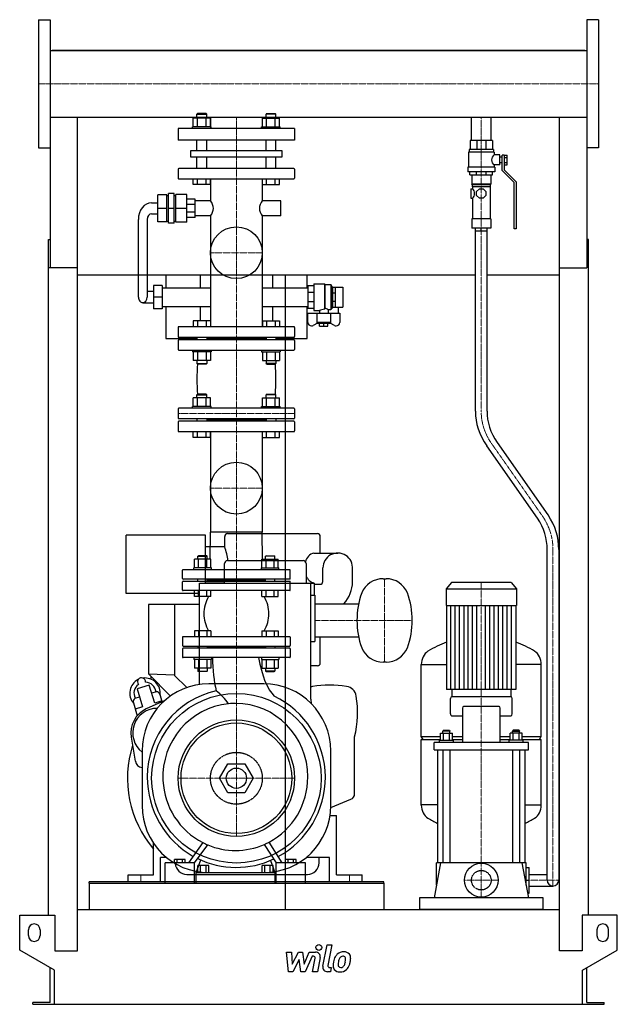
# Model space of a CAD drawing. Extents: x -513 to 513, y 0 to 1690.
import ezdxf

# ---------------------------------------------------------------- set-up
doc = ezdxf.new("R2010")
doc.units = 0
doc.linetypes.add('DASHDOT', pattern=[1, 0.5, -0.25, 0, -0.25])
doc.linetypes.add('HIDDEN', pattern=[0.375, 0.25, -0.125])
doc.layers.get('0').update_dxf_attribs({"color": 124})
doc.layers.add('CP_AXIS', color=143, linetype='DASHDOT', lineweight=18)
doc.layers.add('CP_DETAL', color=33, linetype='Continuous')
doc.layers.add('cp_hidde', color=203, linetype='HIDDEN')

msp = doc.modelspace()

# ---------------------------------------------------------------- linework, layer by layer
at = {"extrusion": (0, 1, 0)}
for p, q in [((-480.5, 1690), (-480.5, 1470)), ((-480.5, 1690), (-460.5, 1690)), ((480.5, 1690), (460.5, 1690)), ((480.5, 1690), (480.5, 1470)), ((-460.5, 1637.1), (460.5, 1637.1)), ((457.5, 1637.1), (-457.5, 1637.1)), ((-457.5, 1637.1), (-457.5, 1637.1)), ((457.5, 1637.1), (457.5, 1637.1)), ((-460.5, 1522.8), (460.5, 1522.8)), ((-460.5, 1522.8), (-460.5, 1263.9)), ((-207.8, 1529), (-208.8, 1528)), ((-208.8, 1528), (-191.9, 1528)), ((-208.8, 1520.8), (-208.8, 1528)), ((-192.9, 1529), (-207.8, 1529)), ((-192.9, 1529), (-191.9, 1528)), ((-191.9, 1520.8), (-191.9, 1528)), ((-185.4, 1522.8), (-185.4, 1503)), ((-96.6, 1522.8), (-96.6, 1503)), ((-89.1, 1529), (-90.1, 1528)), ((-73.2, 1528), (-90.1, 1528)), ((-90.1, 1520.8), (-90.1, 1528)), ((-89.1, 1529), (-74.2, 1529)), ((-74.2, 1529), (-73.2, 1528)), ((-73.2, 1520.8), (-73.2, 1528)), ((262.6, 1482.8), (262.6, 1522.8)), ((296.4, 1482.8), (296.4, 1522.8)), ((460.5, 1522.8), (460.5, 1263.9)), ((-184, 1506), (-216.3, 1506)), ((-216.3, 1503), (-216.3, 1506)), ((-215.1, 1506), (-215.1, 1520.8)), ((-207.7, 1506), (-207.7, 1520.8)), ((-193, 1506), (-193, 1520.8)), ((-185.6, 1506), (-185.6, 1520.8)), ((-184, 1503), (-184, 1506)), ((-98, 1506), (-65.7, 1506)), ((-98, 1503), (-98, 1506)), ((-96.4, 1506), (-96.4, 1520.8)), ((-89, 1506), (-89, 1520.8)), ((-74.3, 1506), (-74.3, 1520.8)), ((-66.9, 1506), (-66.9, 1520.8)), ((-65.7, 1503), (-65.7, 1506)), ((-41, 1503), (-241, 1503)), ((-241, 1503), (-241, 1483)), ((-41, 1503), (-41, 1483)), ((-41, 1483), (-241, 1483)), ((-208.8, 1465.7), (-208.8, 1483)), ((-191.9, 1465.7), (-191.9, 1483)), ((-90.1, 1465.7), (-90.1, 1483)), ((-73.2, 1465.7), (-73.2, 1483)), ((298.5, 1482.8), (260.5, 1482.8)), ((260.5, 1482.8), (260.5, 1467.4)), ((271.6, 1482.8), (271.6, 1467.4)), ((287.4, 1482.8), (287.4, 1467.4)), ((298.5, 1482.8), (298.5, 1467.4)), ((-480.5, 1470), (-460.5, 1470)), ((-219.2, 1465.7), (-62.8, 1465.7)), ((-219.2, 1453.8), (-219.2, 1465.7)), ((-62.8, 1453.8), (-219.2, 1453.8)), ((-208.8, 1434.3), (-208.8, 1453.8)), ((-191.9, 1434.3), (-191.9, 1453.8)), ((-90.1, 1434.3), (-90.1, 1453.8)), ((-73.2, 1434.3), (-73.2, 1453.8)), ((-62.8, 1465.7), (-62.8, 1453.8)), ((301.5, 1462.4), (257.5, 1462.4)), ((257.5, 1462.4), (257.5, 1437.1)), ((300.5, 1467.4), (258.5, 1467.4)), ((258.5, 1467.4), (258.5, 1462.4)), ((300.5, 1467.4), (300.5, 1462.4)), ((301.5, 1462.4), (301.5, 1457.8)), ((311.5, 1457.8), (301.5, 1457.8)), ((311.5, 1440.6), (311.5, 1457.8)), ((315.5, 1454.3), (311.5, 1454.3)), ((315.5, 1431), (315.5, 1457.3)), ((319, 1457.3), (315.5, 1457.3)), ((319, 1457.4), (324, 1457.4)), ((319, 1457.4), (319, 1432.5)), ((324, 1441), (324, 1457.4)), ((480.5, 1470), (460.5, 1470)), ((302.5, 1437.1), (256.5, 1437.1)), ((256.5, 1437.1), (256.5, 1429)), ((301.5, 1440.6), (301.5, 1437.1)), ((311.5, 1440.6), (301.5, 1440.6)), ((302.5, 1437.1), (302.5, 1429)), ((315.5, 1444.2), (311.5, 1444.2)), ((319, 1453.3), (324, 1453.3)), ((319, 1445.1), (324, 1445.1)), ((319, 1441), (324, 1441)), ((-241, 1433.2), (-241, 1418.1)), ((-42.1, 1434.3), (-239.9, 1434.3)), ((-41, 1433.2), (-41, 1418.1)), ((302.5, 1429), (256.5, 1429)), ((260, 1423.9), (260, 1429)), ((260, 1423.9), (299, 1423.9)), ((263, 1423.9), (263, 1407.7)), ((271.4, 1423.9), (271.4, 1429)), ((287.6, 1423.9), (287.6, 1429)), ((296, 1423.9), (296, 1407.7)), ((299, 1423.9), (299, 1429)), ((336, 1410.3), (315.5, 1431)), ((319, 1432.5), (339.5, 1411.7)), ((-239.9, 1417), (-42.1, 1417)), ((-215.1, 1407), (-215.1, 1417)), ((-185.6, 1407), (-215.1, 1407)), ((-207.7, 1407), (-207.7, 1417)), ((-193, 1407), (-193, 1417)), ((-185.6, 1407), (-185.6, 1417)), ((-185.4, 1417), (-185.4, 1378.9)), ((-96.6, 1417), (-96.6, 1378.9)), ((-96.4, 1407), (-96.4, 1417)), ((-96.4, 1407), (-66.9, 1407)), ((-89, 1407), (-89, 1417)), ((-74.3, 1407), (-74.3, 1417)), ((-66.9, 1407), (-66.9, 1417)), ((296, 1407.7), (263, 1407.7)), ((264, 1406.7), (263, 1407.7)), ((295, 1406.7), (264, 1406.7)), ((264, 1406.7), (264, 1403.2)), ((295, 1403.2), (264, 1403.2)), ((264.5, 1403.2), (264.5, 1399.7)), ((294.5, 1403.2), (294.5, 1348.1)), ((295, 1406.7), (296, 1407.7)), ((295, 1406.7), (295, 1403.2)), ((336, 1330.9), (336, 1410.3)), ((339.5, 1411.7), (339.5, 1330.9)), ((-260.6, 1389.6), (-275.7, 1389.6)), ((-275.7, 1342.8), (-275.7, 1389.6)), ((-260.6, 1342.8), (-260.6, 1389.6)), ((-260.6, 1388.3), (-257.6, 1388.3)), ((-247.6, 1391.5), (-257.6, 1391.5)), ((-257.6, 1340.9), (-257.6, 1391.5)), ((-247.6, 1340.9), (-247.6, 1391.5)), ((-247.6, 1388.3), (-244.7, 1388.3)), ((-244.7, 1342.2), (-244.7, 1390.2)), ((-225.8, 1390.2), (-244.7, 1390.2)), ((-225.8, 1342.2), (-225.8, 1390.2)), ((261.8, 1399.7), (261.8, 1383.5)), ((261.8, 1399.7), (264.5, 1399.7)), ((271.5, 1394.9), (276.2, 1399.7)), ((271.5, 1388.2), (271.5, 1394.9)), ((276.2, 1383.5), (271.5, 1388.2)), ((276.2, 1399.7), (282.8, 1399.7)), ((282.8, 1399.7), (287.5, 1394.9)), ((287.5, 1388.2), (282.8, 1383.5)), ((287.5, 1394.9), (287.5, 1388.2)), ((-286.7, 1375.7), (-275.7, 1375.7)), ((-212, 1382), (-225.8, 1382)), ((-212, 1372.8), (-225.8, 1372.8)), ((-212, 1350.4), (-212, 1382)), ((-185.4, 1378.9), (-212, 1378.9)), ((-64.7, 1378.9), (-96.6, 1378.9)), ((-64.7, 1353.6), (-64.7, 1378.9)), ((261.8, 1383.5), (264.5, 1383.5)), ((264.5, 1383.5), (264.5, 1348.1)), ((282.8, 1383.5), (276.2, 1383.5)), ((-286.7, 1356.7), (-275.7, 1356.7)), ((-260.6, 1366.2), (-275.7, 1366.2)), ((-247.6, 1366.2), (-257.6, 1366.2)), ((-225.8, 1366.2), (-244.7, 1366.2)), ((-212, 1359.7), (-225.8, 1359.7)), ((-185.4, 1353.6), (-212, 1353.6)), ((-185.4, 1353.6), (-185.4, 1163)), ((-96.6, 1353.6), (-96.6, 1163)), ((-64.7, 1353.6), (-96.6, 1353.6)), ((-309.2, 1213.8), (-309.2, 1347.2)), ((-294.2, 1347.2), (-294.2, 1213.8)), ((-260.6, 1342.8), (-275.7, 1342.8)), ((-260.6, 1344.1), (-257.6, 1344.1)), ((-247.6, 1340.9), (-257.6, 1340.9)), ((-247.6, 1344.1), (-244.7, 1344.1)), ((-225.8, 1342.2), (-244.7, 1342.2)), ((-212, 1350.4), (-225.8, 1350.4)), ((296, 1348.1), (263, 1348.1)), ((263, 1348.1), (263, 1331.9)), ((296, 1348.1), (296, 1331.9)), ((296, 1331.9), (263, 1331.9)), ((269.5, 1018), (269.5, 1331.9)), ((289.5, 1018), (289.5, 1331.9)), ((339.5, 1330.9), (336, 1330.9)), ((-463.5, 153), (-463.5, 1312.7)), ((-463.5, 1312.7), (-460.5, 1312.7)), ((463.5, 1312.7), (460.5, 1312.7)), ((463.5, 153), (463.5, 1312.7)), ((-413.5, 1263.9), (-463.5, 1263.9)), ((-413.5, 92), (-413.5, 1263.9)), ((269.5, 1251.4), (-413.5, 1251.4)), ((-262, 1251.4), (-262, 1229.6)), ((-202.8, 1229.6), (-202.8, 1251.4)), ((-79.2, 1251.4), (-79.2, 1229.6)), ((-57.5, 1251.4), (-57.5, 163)), ((-19.7, 1229.6), (-19.7, 1251.4)), ((413.5, 1251.4), (289.5, 1251.4)), ((413.5, 1263.9), (460.5, 1263.9)), ((413.5, 92), (413.5, 1263.9)), ((-283.5, 1234), (-283.5, 1193.6)), ((-268.5, 1234), (-283.5, 1234)), ((-268.5, 1234), (-268.5, 1193.6)), ((-8.1, 1236.6), (-8.1, 1191)), ((-8.1, 1236.6), (10.1, 1236.6)), ((10.1, 1236.6), (10.1, 1193.1)), ((10.9, 1235.3), (10.1, 1236.6)), ((10.9, 1235.3), (10.9, 1194.4)), ((10.9, 1235.3), (21.1, 1235.3)), ((21.1, 1235.3), (21.1, 1192.3)), ((24.1, 1230.8), (21.1, 1235.3)), ((-283.5, 1223.3), (-294.2, 1223.3)), ((-268.5, 1229.6), (-185.4, 1229.6)), ((-96.6, 1229.6), (-18.2, 1229.6)), ((-8.1, 1233.4), (-18.2, 1233.4)), ((-18.2, 1233.4), (-18.2, 1194.2)), ((-8.1, 1221.9), (-18.2, 1221.9)), ((24.1, 1230.8), (24.1, 1196.8)), ((24.1, 1230.8), (24.3, 1230.8)), ((24.3, 1230.9), (29.4, 1230.9)), ((24.3, 1196.7), (24.3, 1230.9)), ((24.3, 1220.9), (29.4, 1220.9)), ((29.4, 1196.7), (29.4, 1230.9)), ((29.4, 1230.8), (41.5, 1230.8)), ((41.5, 1230.8), (41.5, 1196.8)), ((-301.7, 1204.3), (-283.5, 1204.3)), ((-268.5, 1213.8), (-283.5, 1213.8)), ((-8.1, 1205.7), (-18.2, 1205.7)), ((24.3, 1206.7), (29.4, 1206.7)), ((-268.5, 1193.6), (-283.5, 1193.6)), ((-268.5, 1198), (-185.4, 1198)), ((-262, 1198), (-262, 1143)), ((-202.8, 1173), (-202.8, 1198)), ((-96.6, 1198), (-18.2, 1198)), ((-79.2, 1198), (-79.2, 1173)), ((-19.7, 1143), (-19.7, 1198)), ((-8.1, 1194.2), (-18.2, 1194.2)), ((-18.2, 1170.4), (-18.2, 1186)), ((-18.2, 1186), (36.4, 1186)), ((-8.1, 1191), (1.5, 1191)), ((-2.8, 1186), (-2.8, 1170.2)), ((1.5, 1191), (1.5, 1186)), ((16.7, 1192.3), (21.1, 1192.3)), ((16.7, 1192.3), (16.7, 1186)), ((21, 1170.2), (21, 1186)), ((24.1, 1196.8), (21.1, 1192.3)), ((24.1, 1196.8), (24.3, 1196.8)), ((24.3, 1196.7), (29.4, 1196.7)), ((29.4, 1196.8), (41.5, 1196.8)), ((33.9, 1196.8), (33.9, 1186)), ((36.4, 1186), (36.4, 1170.4)), ((-1.9, 1169.2), (-9, 1165.3)), ((21, 1170.2), (-2.8, 1170.2)), ((-1, 1168.3), (-2.8, 1170.2)), ((19.2, 1168.3), (-1, 1168.3)), ((2, 1164.2), (2, 1168.3)), ((9.1, 1164.2), (9.1, 1168.3)), ((16.2, 1164.2), (16.2, 1168.3)), ((19.2, 1168.3), (21, 1170.2)), ((27.2, 1165.3), (20.1, 1169.2)), ((-241, 1161.9), (-241, 1146.1)), ((-42.1, 1163), (-239.9, 1163)), ((-41, 1161.9), (-41, 1146.1)), ((2, 1164.2), (16.2, 1164.2)), ((-262, 1143), (-208.8, 1143)), ((-241, 1139.4), (-241, 1124.1)), ((-239.9, 1145), (-42.1, 1145)), ((-42.1, 1140.5), (-239.9, 1140.5)), ((-208.8, 1145), (-208.8, 1140.5)), ((-191.9, 1145), (-191.9, 1140.5)), ((-90.1, 1142.7), (-191.9, 1142.7)), ((-90.1, 1145), (-90.1, 1140.5)), ((-73.2, 1145), (-73.2, 1140.5)), ((-73.2, 1143), (-19.7, 1143)), ((-41, 1139.4), (-41, 1124.1)), ((-239.9, 1123), (-42.1, 1123)), ((-185.6, 1105.2), (-215.1, 1105.2)), ((-96.4, 1105.2), (-66.9, 1105.2)), ((-215.1, 1026), (-215.1, 1040.8)), ((-207.8, 1047), (-208.8, 1046)), ((-208.8, 1046), (-191.9, 1046)), ((-208.8, 1040.8), (-208.8, 1046)), ((-192.9, 1047), (-207.8, 1047)), ((-207.7, 1026), (-207.7, 1040.8)), ((-193, 1026), (-193, 1040.8)), ((-192.9, 1047), (-191.9, 1046)), ((-191.9, 1040.8), (-191.9, 1046)), ((-185.6, 1026), (-185.6, 1040.8)), ((-96.4, 1026), (-96.4, 1040.8)), ((-89.1, 1047), (-90.1, 1046)), ((-73.2, 1046), (-90.1, 1046)), ((-90.1, 1040.8), (-90.1, 1046)), ((-89.1, 1047), (-74.2, 1047)), ((-89, 1026), (-89, 1040.8)), ((-74.3, 1026), (-74.3, 1040.8)), ((-74.2, 1047), (-73.2, 1046)), ((-73.2, 1040.8), (-73.2, 1046)), ((-66.9, 1026), (-66.9, 1040.8)), ((-241, 1021.9), (-241, 1006.3)), ((-42.1, 1023), (-239.9, 1023)), ((-184, 1026), (-216.3, 1026)), ((-216.3, 1023), (-216.3, 1026)), ((-184, 1023), (-184, 1026)), ((-98, 1026), (-65.7, 1026)), ((-98, 1023), (-98, 1026)), ((-65.7, 1023), (-65.7, 1026)), ((-41, 1021.9), (-41, 1006.3)), ((-241, 999.7), (-241, 984.1)), ((-239.9, 1005.2), (-42.1, 1005.2)), ((-42.1, 1000.8), (-239.9, 1000.8)), ((-208.8, 1005.2), (-208.8, 1000.8)), ((-191.9, 1005.2), (-191.9, 1000.8)), ((-90.1, 1003), (-191.9, 1003)), ((-90.1, 1005.2), (-90.1, 1000.8)), ((-73.2, 1005.2), (-73.2, 1000.8)), ((-41, 999.7), (-41, 984.1)), ((-239.9, 983), (-42.1, 983)), ((-215.1, 973), (-215.1, 983)), ((-207.7, 973), (-207.7, 983)), ((-193, 973), (-193, 983)), ((-185.6, 973), (-185.6, 983)), ((-185.4, 983), (-185.4, 810.6)), ((-96.6, 983), (-96.6, 810.6)), ((-96.4, 973), (-96.4, 983)), ((-89, 973), (-89, 983)), ((-74.3, 973), (-74.3, 983)), ((-66.9, 973), (-66.9, 983)), ((-185.6, 973), (-215.1, 973)), ((-96.4, 973), (-66.9, 973)), ((394.2, 839.9), (307.1, 964.1)), ((375.9, 834.5), (289, 958.4)), ((-330, 705), (-330, 805)), ((-194, 805), (-330, 805)), ((-194, 723), (-194, 805)), ((-186.1, 763.8), (-185.4, 810.6)), ((-96.6, 810.6), (-185.4, 810.6)), ((-161, 785), (-161, 803)), ((-156, 808), (-2, 808)), ((-95.9, 763.8), (-96.6, 810.6)), ((3, 774.5), (3, 803)), ((-161, 785), (-194, 785)), ((392.5, 213), (392.5, 780.5)), ((412.5, 780.5), (412.5, 213)), ((-212.7, 749), (-212.7, 763.8)), ((-205.9, 770), (-206.9, 769)), ((-206.9, 769), (-190.9, 769)), ((-206.9, 763.8), (-206.9, 769)), ((-191.9, 770), (-205.9, 770)), ((-205.8, 749), (-205.8, 763.8)), ((-191.9, 770), (-190.9, 769)), ((-191.9, 749), (-191.9, 763.8)), ((-190.9, 763.8), (-190.9, 769)), ((-185, 749), (-185, 763.8)), ((-156.4, 761.5), (-26.4, 761.5)), ((-97, 749), (-97, 763.8)), ((-90.1, 770), (-91.1, 769)), ((-75.1, 769), (-91.1, 769)), ((-91.1, 763.8), (-91.1, 769)), ((-90.1, 770), (-76.1, 770)), ((-90.1, 749), (-90.1, 763.8)), ((-76.2, 749), (-76.2, 763.8)), ((-76.1, 770), (-75.1, 769)), ((-75.1, 763.8), (-75.1, 769)), ((-69.3, 749), (-69.3, 763.8)), ((-8, 774.5), (33, 774.5)), ((-183.9, 749), (-213.9, 749)), ((-213.9, 746), (-213.9, 749)), ((-183.9, 746), (-183.9, 749)), ((-161.4, 723), (-161.4, 756.5)), ((-98.1, 749), (-68.1, 749)), ((-98.1, 746), (-98.1, 749)), ((-68.1, 746), (-68.1, 749)), ((-21.4, 756.5), (-21.4, 723)), ((7.5, 725.5), (7.5, 749)), ((58.5, 725.5), (58.5, 749)), ((111, 730.5), (116, 730.5)), ((-212.7, 700), (-212.7, 710)), ((-205.8, 700), (-205.8, 710)), ((-204.4, 548.8), (-204.4, 723)), ((-204.4, 723), (-7.4, 723)), ((-161.4, 725), (-194, 725)), ((-191.9, 700), (-191.9, 710)), ((-185, 700), (-185, 710)), ((-97, 700), (-97, 710)), ((-90.1, 700), (-90.1, 710)), ((-76.2, 700), (-76.2, 710)), ((-69.3, 700), (-69.3, 710)), ((-13.4, 524), (-13.4, 723)), ((-7.4, 723), (-7.4, 702)), ((-7.4, 721), (3, 721)), ((228.1, 724), (219, 712.9)), ((219, 712.9), (340, 712.9)), ((219, 712.9), (219, 684.8)), ((330.9, 724), (228.1, 724)), ((330.9, 724), (340, 712.9)), ((340, 712.9), (340, 684.8)), ((-204.4, 705), (-330, 705)), ((-185, 700), (-212.7, 700)), ((-97, 700), (-69.3, 700)), ((-13.4, 702), (-6.4, 702)), ((-6.4, 702), (-6.4, 623)), ((-292, 686), (-292, 567)), ((-204.4, 686), (-292, 686)), ((-247, 686), (-247, 564.4)), ((-6.4, 687.5), (68.9, 687.5)), ((219, 684.8), (340, 684.8)), ((220, 684.8), (220, 540.2)), ((339, 684.8), (339, 540.2)), ((-233.5, 630), (-233.5, 616)), ((-49.5, 631), (-232.5, 631)), ((-48.5, 630), (-48.5, 616)), ((-6.4, 630.5), (68.9, 630.5)), ((3, 586), (3, 630.5)), ((-233.5, 610), (-233.5, 596)), ((-232.5, 615), (-49.5, 615)), ((-49.5, 611), (-232.5, 611)), ((-206.9, 615), (-206.9, 611)), ((-190.9, 615), (-190.9, 611)), ((-91.1, 613), (-190.9, 613)), ((-91.1, 615), (-91.1, 611)), ((-75.1, 615), (-75.1, 611)), ((-48.5, 610), (-48.5, 596)), ((-13.4, 623), (-6.4, 623)), ((-49.5, 595), (-232.5, 595)), ((-185, 577.2), (-212.7, 577.2)), ((-97, 577.2), (-69.3, 577.2)), ((-2, 581), (-13.4, 581)), ((116, 587.5), (111, 587.5)), ((176.5, 459.4), (176.5, 583.4)), ((176.5, 583.1), (220, 583.1)), ((382.5, 583.1), (339, 583.1)), ((382.5, 459.4), (382.5, 583.4)), ((-292, 567), (-254.1, 529.1)), ((-292, 567), (-247, 565.4)), ((-288, 563), (-288, 558.3)), ((-247, 564.4), (-226.1, 543.5)), ((-290.5, 547.6), (-311.5, 541.2)), ((-311.5, 541.2), (-302.1, 510.6)), ((-281.1, 517), (-290.5, 547.6)), ((-94, 550), (-188, 550)), ((-268.2, 519.4), (-271.9, 531.5)), ((-12.6, 524), (-13.4, 524)), ((-11.9, 515.5), (-12.6, 524)), ((226.5, 498.6), (226.5, 524.8)), ((330.5, 528), (228.5, 528)), ((229, 540.2), (229, 528)), ((330, 540.2), (330, 528)), ((332.5, 498.6), (332.5, 524.8)), ((-317.8, 517.5), (-311.1, 495.4)), ((-302.1, 510.6), (-314.6, 506.8)), ((-263.9, 521.4), (-295.6, 507)), ((-268.7, 520.8), (-281.1, 517)), ((247.1, 508.2), (247.1, 449.6)), ((309.9, 511.4), (249.1, 511.4)), ((311.9, 449.6), (311.9, 508.2)), ((228.5, 495.4), (247.1, 495.4)), ((311.9, 495.4), (330.5, 495.4)), ((-321.4, 458.5), (-314.5, 417.5)), ((62, 361.2), (62, 459)), ((176.5, 459.4), (209.4, 459.4)), ((179.5, 454.7), (176.5, 459.4)), ((209.4, 453.6), (209.4, 465.5)), ((209.4, 465.5), (230.1, 465.5)), ((214.7, 470.3), (213.7, 468.7)), ((225.7, 468.7), (213.7, 468.7)), ((213.7, 465.5), (213.7, 468.7)), ((214.6, 453.6), (214.6, 465.5)), ((214.7, 470.3), (224.7, 470.3)), ((224.7, 470.3), (225.7, 468.7)), ((224.9, 453.6), (224.9, 465.5)), ((225.7, 465.5), (225.7, 468.7)), ((230.1, 453.6), (230.1, 465.5)), ((230.1, 459.4), (247.1, 459.4)), ((311.9, 459.4), (328.9, 459.4)), ((328.9, 453.6), (328.9, 465.5)), ((349.6, 465.5), (328.9, 465.5)), ((334.3, 470.3), (333.3, 468.7)), ((333.3, 468.7), (345.3, 468.7)), ((333.3, 465.5), (333.3, 468.7)), ((334.1, 453.6), (334.1, 465.5)), ((344.3, 470.3), (334.3, 470.3)), ((344.3, 470.3), (345.3, 468.7)), ((344.4, 453.6), (344.4, 465.5)), ((345.3, 465.5), (345.3, 468.7)), ((349.6, 453.6), (349.6, 465.5)), ((349.6, 459.4), (382.5, 459.4)), ((379.5, 454.7), (382.5, 459.4)), ((176.5, 454.7), (209.4, 454.7)), ((176.5, 341.8), (176.5, 454.7)), ((198.5, 436.8), (198.5, 449.6)), ((360.5, 449.6), (198.5, 449.6)), ((207.7, 453.6), (231.7, 453.6)), ((207.7, 449.6), (207.7, 453.6)), ((230.1, 454.7), (247.1, 454.7)), ((231.7, 449.6), (231.7, 453.6)), ((311.9, 454.7), (328.9, 454.7)), ((351.3, 453.6), (327.3, 453.6)), ((327.3, 449.6), (327.3, 453.6)), ((349.6, 454.7), (382.5, 454.7)), ((351.3, 449.6), (351.3, 453.6)), ((360.5, 436.8), (360.5, 449.6)), ((382.5, 341.8), (382.5, 454.7)), ((-303, 435), (-303, 341)), ((21, 341), (21, 435)), ((198.5, 436.8), (360.5, 436.8)), ((204.5, 436.8), (204.5, 243)), ((213.7, 436.8), (213.7, 243)), ((225.7, 436.8), (225.7, 243)), ((333.3, 436.8), (333.3, 243)), ((345.3, 436.8), (345.3, 243)), ((354.5, 436.8), (354.5, 243)), ((-169.9, 388), (-155.4, 413)), ((-155.4, 413), (-126.6, 413)), ((-126.6, 413), (-112.1, 388)), ((-155.4, 363), (-169.9, 388)), ((-112.1, 388), (-126.6, 363)), ((-126.6, 363), (-155.4, 363)), ((21, 337.9), (55.7, 352)), ((204.5, 342.1), (176.5, 342.1)), ((354.5, 342.1), (382.5, 342.1)), ((19.7, 324), (31, 324)), ((31, 222), (31, 324)), ((-283, 222), (-283, 276.2)), ((-83.3, 276.2), (-83.3, 276.2)), ((-81.4, 273.2), (-81.4, 273.2)), ((-271, 210), (-271, 252)), ((-260.8, 252), (-271, 252)), ((-263.2, 208), (-263.2, 242.6)), ((-212.8, 242.6), (-263.2, 242.6)), ((-247.3, 242.6), (-247.3, 248.5)), ((-228.7, 248.5), (-247.3, 248.5)), ((-242.7, 242.6), (-242.7, 248.5)), ((-233.4, 242.6), (-233.4, 248.5)), ((-228.7, 242.6), (-228.7, 248.5)), ((-212.8, 208), (-212.8, 242.6)), ((-210.3, 226), (-202.2, 247.8)), ((-207, 226), (-207, 238.4)), ((-188.4, 238.4), (-207, 238.4)), ((-202.4, 226), (-202.4, 238.4)), ((-193.1, 226), (-193.1, 238.4)), ((-188.4, 226), (-188.4, 238.4)), ((-96.6, 226), (-96.6, 238.4)), ((-78.1, 238.4), (-96.6, 238.4)), ((-92, 226), (-92, 238.4)), ((-82.7, 226), (-82.7, 238.4)), ((-82.4, 247), (-74.9, 226)), ((-78.1, 226), (-78.1, 238.4)), ((-72.4, 208), (-72.4, 242.6)), ((-22.4, 242.6), (-72.4, 242.6)), ((-56.6, 242.6), (-56.6, 248.5)), ((-38.1, 248.5), (-56.6, 248.5)), ((-52, 242.6), (-52, 248.5)), ((-42.8, 242.6), (-42.8, 248.5)), ((-38.1, 242.6), (-38.1, 248.5)), ((-22.4, 208), (-22.4, 242.6)), ((19, 252), (-21.2, 252)), ((1, 243), (1, 252)), ((19, 210), (19, 252)), ((209.7, 243), (198.5, 183)), ((356.5, 243), (202.5, 243)), ((202.5, 204.3), (202.5, 243)), ((349.3, 243), (360.5, 183)), ((356.5, 204.3), (356.5, 243)), ((-327, 210), (-327, 222)), ((-327, 222), (-283, 222)), ((-226, 223), (-19, 223)), ((-210.3, 208), (-210.3, 226)), ((-210.3, 226), (-74.9, 226)), ((-188, 226), (-94, 226)), ((-74.9, 226), (-74.9, 208)), ((31, 222), (75, 222)), ((75, 210), (75, 222)), ((356.5, 235), (361.5, 235)), ((361.5, 191), (361.5, 235)), ((361.5, 223), (392.5, 223)), ((-394, 208), (-394, 163)), ((-271, 210), (-327, 210)), ((75, 210), (19, 210)), ((112, 208), (112, 163)), ((356.5, 213), (361.5, 213)), ((361.5, 203), (402.5, 203)), ((359, 191), (361.5, 191)), ((173.5, 183), (173.5, 163)), ((385.5, 183), (173.5, 183)), ((385.5, 163), (385.5, 183)), ((-513, 93), (-513, 153)), ((-513, 153), (-452.5, 153)), ((-452.5, 153), (-452.5, 92)), ((-413.5, 163), (413.5, 163)), ((452.5, 153), (452.5, 92)), ((513, 153), (452.5, 153)), ((513, 93), (513, 153)), ((-498, 118), (-498, 128)), ((-478, 128), (-478, 118)), ((478, 128), (478, 118)), ((498, 118), (498, 128)), ((-453, 58.4), (-513, 93)), ((-452.5, 92), (-413.5, 92)), ((452.5, 92), (413.5, 92)), ((453, 58.4), (513, 93)), ((-460.5, 3), (-460.5, 62.7)), ((-453, 0), (-453, 58.4)), ((453, 0), (453, 58.4)), ((460.5, 3), (460.5, 62.7)), ((-490.5, 0), (-490.5, 3)), ((-460.5, 3), (-490.5, 3)), ((453, 0), (490.5, 0)), ((460.5, 3), (490.5, 3)), ((490.5, 0), (490.5, 3))]:
    msp.add_line(p, q, dxfattribs=at)
for p, q in [((-460.5, 1690), (-460.5, 1470)), ((460.5, 1690), (460.5, 1470)), ((-413.5, 1637.1), (-413.5, 1637.1)), ((413.5, 1637.1), (413.5, 1637.1)), ((-413.5, 1263.9), (-413.5, 1522.8)), ((413.5, 1263.9), (413.5, 1522.8)), ((269.5, 1327.8), (289.5, 1327.8)), ((279.5, 1327.8), (279.5, 1331.9)), ((10.1, 1193.1), (10.9, 1194.4)), ((-314.8, 525.5), (-307.4, 527.8)), ((-278.9, 536.5), (-286.4, 534.2)), ((339, 540.2), (220, 540.2)), ((-198.5, 277.5), (-222.9, 242.6)), ((-212.8, 242.6), (-190, 273.6)), ((-93, 274.4), (-72.4, 242.6)), ((-62.4, 242.6), (-84.7, 278.5)), ((-394, 208), (-394, 210)), ((112, 210), (-394, 210)), ((-394, 208), (112, 208)), ((-263.2, 208), (-212.8, 208)), ((-210.3, 208), (-74.9, 208)), ((-72.4, 208), (-22.4, 208)), ((112, 208), (112, 210)), ((385.5, 163), (173.5, 163)), ((-490.5, 0), (453, 0))]:
    msp.add_line(p, q)
at = {"extrusion": (0, -1, 0)}
for p, q in [((-185.6, 1520.8), (-215.1, 1520.8)), ((-96.4, 1520.8), (-66.9, 1520.8)), ((-215.1, 1173), (-215.1, 1163)), ((-185.6, 1173), (-215.1, 1173)), ((-207.7, 1173), (-207.7, 1163)), ((-193, 1173), (-193, 1163)), ((-185.6, 1173), (-185.6, 1163)), ((-96.4, 1173), (-96.4, 1163)), ((-96.4, 1173), (-66.9, 1173)), ((-89, 1173), (-89, 1163)), ((-74.3, 1173), (-74.3, 1163)), ((-66.9, 1173), (-66.9, 1163)), ((-216.3, 1123), (-216.3, 1120)), ((-184, 1120), (-216.3, 1120)), ((-215.1, 1120), (-215.1, 1105.2)), ((-207.7, 1120), (-207.7, 1105.2)), ((-193, 1120), (-193, 1105.2)), ((-185.6, 1120), (-185.6, 1105.2)), ((-184, 1123), (-184, 1120)), ((-98, 1123), (-98, 1120)), ((-98, 1120), (-65.7, 1120)), ((-96.4, 1120), (-96.4, 1105.2)), ((-89, 1120), (-89, 1105.2)), ((-74.3, 1120), (-74.3, 1105.2)), ((-66.9, 1120), (-66.9, 1105.2)), ((-65.7, 1123), (-65.7, 1120)), ((-208.8, 1105.2), (-208.8, 1100)), ((-208.8, 1100), (-191.9, 1100)), ((-207.8, 1099), (-208.8, 1100)), ((-192.9, 1099), (-207.8, 1099)), ((-192.9, 1099), (-191.9, 1100)), ((-191.9, 1105.2), (-191.9, 1100)), ((-90.1, 1105.2), (-90.1, 1100)), ((-73.2, 1100), (-90.1, 1100)), ((-89.1, 1099), (-90.1, 1100)), ((-89.1, 1099), (-74.2, 1099)), ((-74.2, 1099), (-73.2, 1100)), ((-73.2, 1105.2), (-73.2, 1100)), ((-185.6, 1040.8), (-215.1, 1040.8)), ((-96.4, 1040.8), (-66.9, 1040.8)), ((-185, 763.8), (-212.7, 763.8)), ((-97, 763.8), (-69.3, 763.8)), ((-233.5, 731), (-233.5, 745)), ((-49.5, 746), (-232.5, 746)), ((-48.5, 731), (-48.5, 745)), ((-49.5, 730), (-232.5, 730)), ((-206.9, 726), (-206.9, 730)), ((-190.9, 726), (-190.9, 730)), ((-91.1, 728), (-190.9, 728)), ((-91.1, 726), (-91.1, 730)), ((-75.1, 726), (-75.1, 730)), ((-233.5, 711), (-233.5, 725)), ((-232.5, 726), (-49.5, 726)), ((-49.5, 710), (-232.5, 710)), ((-48.5, 711), (-48.5, 725)), ((-212.7, 641), (-212.7, 631)), ((-185, 641), (-212.7, 641)), ((-205.8, 641), (-205.8, 631)), ((-191.9, 641), (-191.9, 631)), ((-185, 641), (-185, 631)), ((-97, 641), (-97, 631)), ((-97, 641), (-69.3, 641)), ((-90.1, 641), (-90.1, 631)), ((-76.2, 641), (-76.2, 631)), ((-69.3, 641), (-69.3, 631)), ((-213.9, 595), (-213.9, 592)), ((-183.9, 592), (-213.9, 592)), ((-212.7, 592), (-212.7, 577.2)), ((-205.8, 592), (-205.8, 577.2)), ((-191.9, 592), (-191.9, 577.2)), ((-185, 592), (-185, 577.2)), ((-183.9, 595), (-183.9, 592)), ((-98.1, 595), (-98.1, 592)), ((-98.1, 592), (-68.1, 592)), ((-97, 592), (-97, 577.2)), ((-90.1, 592), (-90.1, 577.2)), ((-76.2, 592), (-76.2, 577.2)), ((-69.3, 592), (-69.3, 577.2)), ((-68.1, 595), (-68.1, 592)), ((-206.9, 577.2), (-206.9, 572)), ((-190.9, 577.2), (-190.9, 572)), ((-91.1, 577.2), (-91.1, 572)), ((-75.1, 577.2), (-75.1, 572)), ((-206.9, 572), (-190.9, 572)), ((-205.9, 571), (-206.9, 572)), ((-191.9, 571), (-205.9, 571)), ((-191.9, 571), (-190.9, 572)), ((-75.1, 572), (-91.1, 572)), ((-90.1, 571), (-91.1, 572)), ((-90.1, 571), (-76.1, 571)), ((-76.1, 571), (-75.1, 572))]:
    msp.add_line(p, q, dxfattribs=at)
for centre, radius in [((-141, 1290), 44.5), ((-141, 886), 44.5), ((-141, 388), 145.5), ((-141, 388), 100), ((-141, 388), 95), ((-141, 388), 17.4), ((279.5, 213), 29)]:
    msp.add_circle(centre, radius)
for centre, radius, start, end in [((-156, 803), 5, 90, 180), ((-2, 803), 5, 0, 90), ((-246.3, 753), 91.1, 5.3523, 20.5694), ((-156.4, 756.5), 5, 90, 180), ((-26.4, 756.5), 5, 0, 90), ((-2.4, 754.6), 20.7, 105.6468, 165.9188), ((33, 749), 25.5, 355.6995, 180), ((-232.5, 745), 1, 90, 180), ((-49.5, 745), 1, 0, 90), ((-232.5, 731), 1, 180, 270), ((-49.5, 731), 1, 270, 0), ((-2.9, 742), 19.5, 198.9245, 256.745), ((111, 690.5), 40, 90, 157.2047), ((116, 690.5), 40, 22.7953, 90), ((-232.5, 725), 1, 90, 180), ((-232.5, 711), 1, 180, 270), ((-49.5, 725), 1, 0, 90), ((-49.5, 711), 1, 270, 0), ((3, 725.5), 4.5, 270, 0), ((3, 725.5), 55.5, 316.7892, 0), ((206, 659), 140, 160.3851, 199.6149), ((21, 659), 140, 340.3851, 19.6149), ((-232.5, 630), 1, 90, 180), ((-49.5, 630), 1, 0, 90), ((-232.5, 616), 1, 180, 270), ((-232.5, 610), 1, 90, 180), ((-49.5, 616), 1, 270, 0), ((-49.5, 610), 1, 0, 90), ((111, 627.5), 40, 202.7953, 270), ((116, 627.5), 40, 270, 337.2047), ((-232.5, 596), 1, 180, 270), ((-49.5, 596), 1, 270, 0), ((-2, 586), 5, 270, 0), ((-303.8, 553.5), 7, 354.841, 219.159), ((-297.8, 533.9), 26.2, 353.1045, 97.1275), ((-297.8, 533.9), 26.2, 116.8725, 220.8955), ((-297.8, 533.9), 19, 126.9506, 206.2027), ((-188, 435), 115, 90, 180), ((-297.8, 533.9), 19, 7.7973, 87.0494), ((-94, 435), 115, 0, 90), ((-7, 525.7), 20, 99.7908, 108.6528), ((20, 369.2), 178.8, 80.9405, 99.7908), ((45, 526), 20, 9.0588, 80.9405), ((-311.1, 519.5), 7, 121.5235, 197), ((-278.6, 529.5), 7, 17, 92.4765), ((-111.9, 501), 178.9, 346.4221, 9.0588), ((-277, 466), 42, 89.8085, 231.7534), ((-277, 466), 45, 114.4449, 189.5551), ((-141, 388), 187, 162.2511, 220.5923), ((-301.6, 419.6), 13, 189.5551, 264.0272), ((52, 361.2), 10, 292, 0), ((-188, 341), 115, 180, 270), ((-94, 341), 115, 270, 0), ((-226, 243), 20, 183.8082, 270), ((-19, 243), 20, 270, 0), ((402.5, 213), 10, 180, 270), ((402.5, 213), 10, 270, 0), ((-488, 128), 10, 0, 180), ((488, 128), 10, 0, 180), ((-488, 118), 10, 180, 0), ((488, 118), 10, 180, 0)]:
    msp.add_arc(centre, radius, start, end)
for centre, major_axis, ratio, start_param, end_param in [((307.4, 1449.2), (0, 10.5), 0.988744, 0.607886, 1.570796), ((307.4, 1449.2), (0, 10.5), 0.988744, 1.570796, 2.533706), ((-239.9, 1433.2), (0, 1.08), 0.980739, 0, 1.570796), ((-42.1, 1433.2), (0, 1.08), 0.980739, -1.570796, 0), ((-239.9, 1418.1), (0, 1.08), 0.980739, 1.570796, 3.141593), ((-42.1, 1418.1), (0, 1.08), 0.980739, 3.141593, 4.712389), ((257.5, 1391.6), (0, 10.7), 0.988744, 4.712389, 5.56477), ((257.5, 1391.6), (0, 10.7), 0.988744, 3.860008, 4.712389), ((-286.7, 1347.2), (0, 28.5), 0.790598, 0, 1.570796), ((-205, 1366.2), (-24.5, 0), 0.857945, -3.141593, -2.495534), ((-77, 1366.2), (-24.5, 0), 0.857945, -0.646058, 0), ((-286.7, 1347.2), (0, 9.49), 0.790598, 0, 1.570796), ((-205, 1366.2), (-24.5, 0), 0.857945, 2.495534, 3.141593), ((-77, 1366.2), (-24.5, 0), 0.857945, 0, 0.646058), ((-301.7, 1213.8), (0, 9.49), 0.790598, 1.570796, 3.141593), ((-301.7, 1213.8), (0, 9.49), 0.790598, 3.141593, 4.712389), ((14.5, 1134.8), (0, 58.5), 0.800299, 0.093072, 0.2805), ((9.9, 1176.4), (0, 18), 0.800299, -0.489665, -0.070003), ((-12.2, 1170.4), (-6.07, 0), 0.987879, 0, 1.570796), ((30.4, 1170.4), (-6.07, 0), 0.987879, 1.570796, 3.141593), ((-239.9, 1161.9), (0, 1.13), 0.94175, 0, 1.570796), ((-42.1, 1161.9), (0, 1.13), 0.94175, -1.570796, 0), ((-12.2, 1170.4), (-6.07, 0), 0.987879, 1.570796, 2.111848), ((30.4, 1170.4), (-6.07, 0), 0.987879, 1.029744, 1.570796), ((-239.9, 1146.1), (0, 1.13), 0.94175, 1.570796, 3.141593), ((-239.9, 1139.4), (0, 1.1), 0.968278, 0, 1.570796), ((-42.1, 1146.1), (0, 1.13), 0.94175, 3.141593, 4.712389), ((-42.1, 1139.4), (0, 1.1), 0.968278, -1.570796, 0), ((-239.9, 1124.1), (0, 1.1), 0.968278, 1.570796, 3.141593), ((-42.1, 1124.1), (0, 1.1), 0.968278, 3.141593, 4.712389), ((-153.5, 1073), (0, 166.7), 0.331032, 1.413195, 1.728397), ((-140.9, 1073), (0, 166.7), 0.406231, 4.554788, 4.86999), ((-239.9, 1021.9), (0, 1.11), 0.955014, 0, 1.570796), ((-42.1, 1021.9), (0, 1.11), 0.955014, -1.570796, 0), ((478.7, 1016.6), (-209.2, 0), 0.659261, -0.010411, 0.435108), ((478.6, 1016.6), (-189.2, 0), 0.659261, -0.011551, 0.434657), ((-239.9, 1006.3), (0, 1.11), 0.955014, 1.570796, 3.141593), ((-239.9, 999.7), (0, 1.11), 0.955014, 0, 1.570796), ((-42.1, 1006.3), (0, 1.11), 0.955014, 3.141593, 4.712389), ((-42.1, 999.7), (0, 1.11), 0.955014, -1.570796, 0), ((-239.9, 984.1), (0, 1.11), 0.955014, 1.570796, 3.141593), ((-42.1, 984.1), (0, 1.11), 0.955014, 3.141593, 4.712389), ((191.3, 781.8), (-201.2, 0), 0.659261, 3.132386, 3.550486), ((191.4, 781.8), (-221.1, 0), 0.659261, 3.133183, 3.551886), ((-53.5, 670.4), (-143.3, 0), 0.629433, -0.334102, 0), ((-228.5, 670.4), (-143.3, 0), 0.629433, -3.141593, -2.80749), ((-53.5, 670.4), (-143.3, 0), 0.625886, 0, 0.334102), ((-228.5, 670.4), (-143.3, 0), 0.625886, 2.80749, 3.141593), ((279.5, 378.6), (0, 253.6), 0.816327, 0.291553, 0.458228), ((279.5, 378.6), (0, 253.6), 0.816327, -0.458228, -0.291553), ((-153.3, 600.1), (0, 97.5), 0.29701, 1.623229, 2.261267), ((-59.5, 642.5), (0, 121.1), 0.388012, 1.97389, 2.784777), ((197, 583.4), (0, 25.1), 0.816327, 0.458228, 1.570796), ((362, 583.4), (0, 25.1), 0.816327, -1.570796, -0.458228), ((-143.2, 389.1), (0, 152.4), 0.989509, 0.216577, 1.563707), ((-236.2, 457.3), (0, 101.3), 0.989509, -0.954854, -0.649522), ((-141, 388), (0, 155.8), 0.981968, -1.556547, -0.439097), ((228.5, 524.8), (0, 3.19), 0.627168, 0, 1.570796), ((330.5, 524.8), (0, 3.19), 0.627168, -1.570796, 0), ((-142.3, 390.2), (0, 126.2), 0.989509, 0.096799, 1.619196), ((-142.3, 390.2), (0, 126.2), 0.989509, 0, 0.096799), ((-142.3, 390.2), (0, 126.2), 0.982048, -1.570796, 0), ((249.1, 508.2), (0, 3.19), 0.627168, 0, 1.570796), ((309.9, 508.2), (0, 3.19), 0.627168, -1.570796, 0), ((228.5, 498.6), (0, 3.19), 0.627168, 1.570796, 3.141593), ((330.5, 498.6), (0, 3.19), 0.627168, 3.141593, 4.712389), ((-139.8, 390), (0, 155.8), 0.989509, 1.569079, 2.632322), ((-142.3, 390.2), (0, 126.2), 0.981968, 3.625003, 4.712389), ((-141.5, 391.3), (0, 156.4), 0.981968, 3.633187, 4.70576), ((-142.3, 390.2), (0, 126.2), 0.989509, 1.619196, 2.675325), ((197, 341.8), (0, 25.1), 0.817183, 1.570796, 2.683365), ((362, 341.8), (0, 25.1), 0.817183, 3.59982, 4.712389), ((279.5, 546.5), (0, 253.3), 0.817183, 2.683365, 2.770838), ((279.5, 546.5), (0, 253.3), 0.817183, 3.512347, 3.59982), ((-142.3, 390.2), (0, 126.2), 0.989509, 2.675325, 2.749609), ((-189.1, 276.1), (0, 5.09), 0.989509, 2.647934, 2.64987), ((-142.3, 390.2), (0, 126.2), 0.989509, 2.749609, 3.141593), ((-142.3, 390.2), (0, 126.2), 0.98217, 3.141593, 3.550897), ((-142.3, 390.2), (0, 126.2), 0.981968, 3.550897, 3.625003), ((-141.2, 389.4), (0, 154.4), 0.989509, 2.694738, 3.134501), ((-141.2, 390.6), (0, 155.6), 0.98212, 3.133907, 3.576349)]:
    msp.add_ellipse(centre, major_axis=major_axis, ratio=ratio, start_param=start_param, end_param=end_param)
at = {"layer": 'CP_AXIS'}
for p, q in [((-480.5, 1580), (480.5, 1580)), ((-141, 1503), (-141, 1522.8)), ((279.5, 1522.8), (279.5, 1018)), ((-141, 1503), (-141, 595)), ((-185.4, 1290), (-96.6, 1290)), ((-241, 1014.1), (-41, 1014.1)), ((298, 961.3), (385, 837.2)), ((-185.4, 886), (-96.6, 886)), ((402.5, 203), (402.5, 780.5)), ((113.5, 730.5), (113.5, 587.5)), ((279.5, 242), (279.5, 724)), ((161, 659), (-6.4, 659)), ((-141, 595), (-141, 288)), ((-241, 388), (-41, 388)), ((279.5, 184), (279.5, 242)), ((-305, 222), (-305, 210)), ((53, 222), (53, 210)), ((250.5, 213), (308.5, 213)), ((361.5, 213), (412.5, 213))]:
    msp.add_line(p, q, dxfattribs=at)
for centre, major_axis, start_param, end_param in [((478.6, 1016.6), (-199.2, 0), -0.01657, 0.444908), ((191.4, 781.8), (-211.1, 0), 3.132785, 3.598098)]:
    msp.add_ellipse(centre, major_axis=major_axis, ratio=0.659261, start_param=start_param, end_param=end_param, dxfattribs=at)
at = {"layer": 'CP_DETAL'}
for p, q in [((227.4, 540.2), (227.4, 684.8)), ((234.9, 540.2), (234.9, 684.8)), ((242.3, 540.2), (242.3, 684.8)), ((249.8, 540.2), (249.8, 684.8)), ((257.2, 540.2), (257.2, 684.8)), ((264.6, 540.2), (264.6, 684.8)), ((272.1, 540.2), (272.1, 684.8)), ((286.9, 540.2), (286.9, 684.8)), ((294.4, 540.2), (294.4, 684.8)), ((301.8, 540.2), (301.8, 684.8)), ((309.2, 540.2), (309.2, 684.8)), ((316.7, 540.2), (316.7, 684.8)), ((324.1, 540.2), (324.1, 684.8)), ((331.6, 540.2), (331.6, 684.8)), ((7.6, 65.5), (14.7, 102.1)), ((14.7, 102.1), (23.1, 102.1)), ((23.1, 102.1), (16.2, 66.6)), ((-55.2, 89.7), (-46.5, 89.7)), ((-51.7, 55.9), (-55.2, 89.7)), ((-46.5, 89.7), (-45.1, 68.8)), ((-45.1, 68.8), (-34.2, 89.7)), ((-34.2, 89.7), (-27.6, 89.7)), ((-27.6, 89.7), (-24.8, 68.8)), ((-24.8, 68.8), (-16.3, 89.7)), ((-16.3, 89.7), (-5, 89.7)), ((-33.1, 77.1), (-44.3, 55.9)), ((-30.2, 55.9), (-33.1, 77.1)), ((-10.7, 82.6), (-22.8, 55.9)), ((-8.7, 82.6), (-10.7, 82.6)), ((-10.2, 55.9), (-5.8, 79)), ((2.8, 80.2), (-1.8, 55.9)), ((-44.3, 55.9), (-51.7, 55.9)), ((-22.8, 55.9), (-30.2, 55.9)), ((-1.8, 55.9), (-10.2, 55.9)), ((20.4, 55.9), (15.4, 55.9)), ((19.2, 63.1), (21.8, 63.1)), ((21.8, 63.1), (20.4, 55.9))]:
    msp.add_line(p, q, dxfattribs=at)
msp.add_circle((0.6, 97.6), 5, dxfattribs=at)
for centre, radius, start, end in [((-5, 81.7), 8, 349.1463, 90.1097), ((42.5, 74), 15.7, 130.4936, 150.8647), ((43.3, 73.3), 16.8, 89.3287, 131.1984), ((44.2, 78.5), 11.6, 39.8625, 93.7877), ((45, 79.8), 10.2, 357.2175, 36.9176), ((-8.7, 79.6), 3, 349.1282, 90.0361), ((65.1, 64.7), 40.1, 168.3333, 176.5259), ((55.1, 68.3), 29.6, 153.1115, 171.0742), ((62.7, 66.7), 29.1, 167.8511, 176.8316), ((38.9, 67.7), 5.28, 173.0647, 215.6723), ((79.3, 64.2), 45.9, 165.0104, 169.1866), ((43.9, 74.3), 9.07, 132.3225, 168.5446), ((41.9, 76.3), 6.2, 88.6944, 130.5967), ((42.1, 76.8), 5.66, 69.364, 91.2833), ((42.8, 78.7), 3.72, 38.8919, 68.6227), ((21.1, 77.2), 25.4, 336.5302, 350.0633), ((41.6, 78.1), 5.04, 358.4755, 35.933), ((14.5, 78.8), 32.1, 349.3761, 358.4794), ((37.1, 72.3), 16.7, 311.0023, 344.0583), ((5.7, 82.2), 49.6, 343.0634, 349.1605), ((21.3, 80), 34, 347.7846, 358.7587), ((15.4, 63.9), 8, 169.0042, 270), ((19.2, 66.1), 3, 169.0041, 270), ((35.5, 66), 10.5, 173.443, 216.7902), ((35.9, 66.8), 11.3, 219.1176, 274.2411), ((37.9, 67.4), 4.25, 220.254, 274.7357), ((36.9, 72.7), 17.2, 269.6738, 310.639), ((37.2, 78), 14.9, 274.1845, 282.2301), ((38.5, 69.3), 6.2, 287.2372, 310.2783), ((37.5, 70.4), 7.61, 311.1381, 334.8162)]:
    msp.add_arc(centre, radius, start, end, dxfattribs=at)
at = {"layer": 'cp_hidde'}
for centre, radius in [((-141, 388), 44.5), ((279.5, 213), 16.8)]:
    msp.add_circle(centre, radius, dxfattribs=at)

doc.saveas('drawing.dxf')
